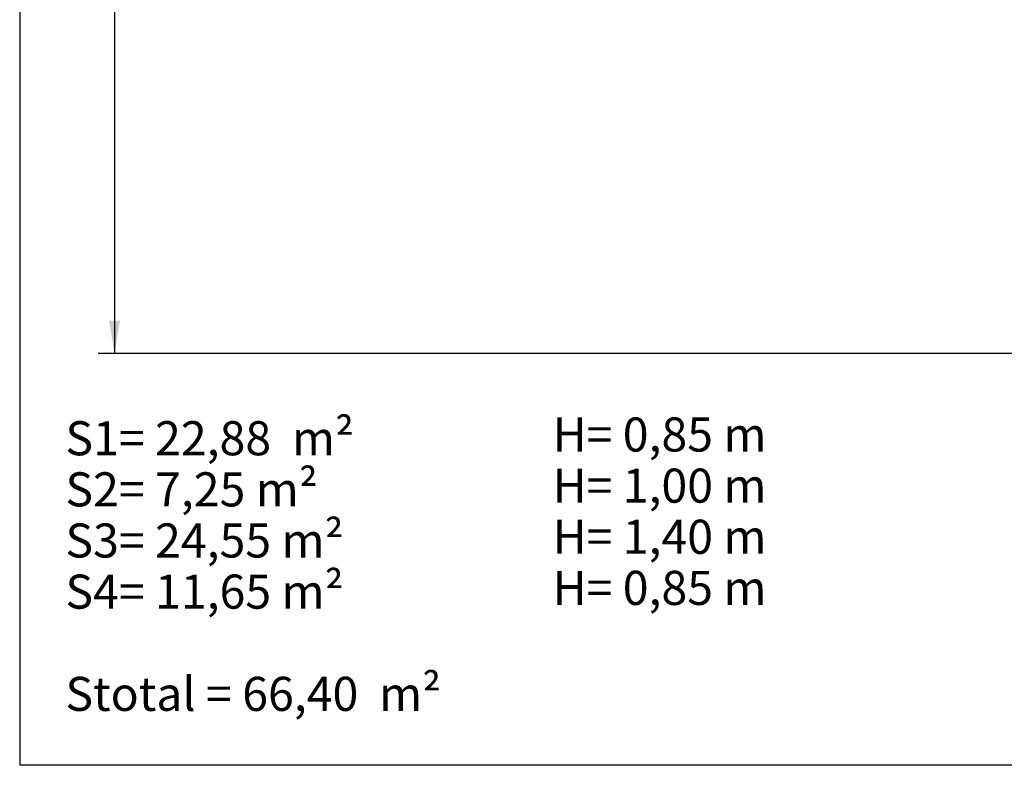
# Model space of a CAD drawing. Units: millimetres. Extents: x 20 to 203, y 5 to 287.
# Drawn here: x 20 to 92, y 10 to 65 of the extents above; entities that cross this region are included whole.
import ezdxf
from ezdxf.enums import TextEntityAlignment as Align

# ---------------------------------------------------------------- set-up
doc = ezdxf.new("R2010")
doc.units = ezdxf.units.MM
doc.layers.add('Default', color=7, linetype='Continuous')
doc.layers.add('Predeterminado', color=7, linetype='Continuous')
doc.styles.add('SEACAD_Arial', font='arial.ttf')
doc.dimstyles.new('UNE', dxfattribs={"dimtxt": 2.4, "dimasz": 2.4, "dimexe": 1.2, "dimexo": 0, "dimgap": 1.2, "dimtad": 1, "dimdec": 0, "dimlfac": 76.923077, "dimrnd": 10, "dimtxsty": 'SEACAD_Arial', "dimblk1": '_SE_FILLED', "dimblk2": '_SE_FILLED', "dimsah": 1, "dimcen": 1.2, "dimadec": 1, "dimazin": 0, "dimtfac": 1, "dimtdec": 0, "dimtmove": 0, "dimatfit": 3, "dimfxl": 1, "dimtolj": 1, "dimarcsym": 0})

# ---------------------------------------------------------------- blocks, each defined once
blk = doc.blocks.new('SEANNOT_GROUP4')
at = {"layer": 'Default', "color": 7, "linetype": 'Continuous', "style": 'SEACAD_Arial'}
for s, p in [('S1= 22,88  m²', (23.282, 35.271)), ('S2= 7,25 m²', (23.282, 31.521)), ('S3= 24,55 m²', (23.282, 27.771)), ('S4= 11,65 m²', (23.282, 24.021)), ('Stotal = 66,40  m²', (23.282, 16.521))]:
    blk.add_text(s, height=2.5, dxfattribs=at).set_placement(p, align=Align.TOP_LEFT)
blk = doc.blocks.new('SEANNOT_GROUP5')
at = {"layer": 'Default', "color": 7, "linetype": 'Continuous', "style": 'SEACAD_Arial'}
for s, p in [('H= 0,85 m', (59.054, 35.545)), ('H= 1,00 m', (59.054, 31.795)), ('H= 1,40 m', (59.054, 28.045)), ('H= 0,85 m', (59.054, 24.295))]:
    blk.add_text(s, height=2.5, dxfattribs=at).set_placement(p, align=Align.TOP_LEFT)
blk = doc.blocks.new('DMBLK1')
at = {"layer": 'Predeterminado', "linetype": 'Continuous'}
for points in [[(26.486, 145.5), (27.286, 145.5), (26.886, 147.9)], [(26.486, 42.644), (26.886, 40.244), (27.286, 42.644)]]:
    blk.add_hatch(color=7, dxfattribs=at).paths.add_polyline_path(points)
at = {"layer": 'Predeterminado', "color": 7, "linetype": 'Continuous'}
for p, q in [((91.32, 147.9), (25.686, 147.9)), ((26.886, 147.9), (26.886, 40.244)), ((118.115, 40.244), (25.686, 40.244))]:
    blk.add_line(p, q, dxfattribs=at)
at = {"layer": 'Predeterminado', "color": 7, "linetype": 'Continuous', "style": 'SEACAD_Arial'}
blk.add_text('8280', height=2.4, rotation=90, dxfattribs=at).set_placement((23.886, 90.316), align=Align.TOP_LEFT)
blk = doc.blocks.new('_SE_FILLED')
at = {"color": 0}
blk.add_line((0, 0), (-1, 0), dxfattribs=at)
blk.add_solid([(0, 0), (-1, -0.1665), (-1, 0.1665), (0, 0)], dxfattribs=at)

msp = doc.modelspace()

# ---------------------------------------------------------------- linework, layer by layer
at = {"layer": 'Predeterminado', "color": 7, "linetype": 'Continuous'}
for p in [(19.927, 287.032), (199.927, 10.032)]:
    msp.add_line(p, (19.927, 10.032), dxfattribs=at)

# ---------------------------------------------------------------- block references
at = {"layer": 'Default'}
for name in ['SEANNOT_GROUP4', 'SEANNOT_GROUP5']:
    msp.add_blockref(name, (0, 0), dxfattribs=at)

# ---------------------------------------------------------------- dimensions: what is measured, and where the dimension line sits
at = {"layer": 'Predeterminado', "color": 7, "linetype": 'Continuous'}
dim = msp.add_linear_dim(base=(26.886, 40.244), p1=(91.88, 147.9), p2=(118.115, 40.244), angle=90, text='\\A1;<>', dimstyle='UNE', dxfattribs=at)
dim.commit()
dim.dimension.update_dxf_attribs({"geometry": 'DMBLK1', "text_midpoint": (26.886, 94.072), "dimtype": 160})

doc.saveas('drawing.dxf')
